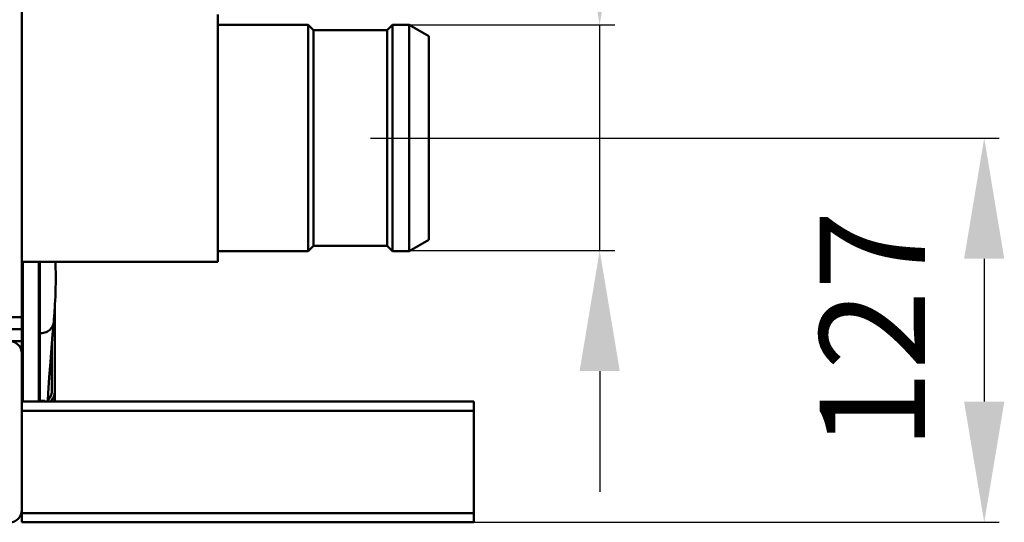
# Model space of a CAD drawing. Units: millimetres. Extents: x 22008 to 23955, y 6371 to 7971.
# Drawn here: x 23629 to 23955, y 7051 to 7218 of the extents above; entities that cross this region are included whole.
import ezdxf

# ---------------------------------------------------------------- set-up
doc = ezdxf.new("R2010")
doc.units = ezdxf.units.MM
doc.layers.add('AM_0 ( Kontur 0.5 )', color=7, linetype='Continuous', lineweight=50)
doc.layers.add('AM_5 ( Bemassung)', color=3, linetype='Continuous', lineweight=25)
doc.styles.get("Standard").update_dxf_attribs({"font": 'arial.ttf'})
doc.dimstyles.new('AM_DIN$0', dxfattribs={"dimtxt": 3.5, "dimasz": 4, "dimexe": 0.5, "dimexo": 0, "dimgap": 1.5, "dimtad": 1, "dimdsep": 46, "dimtxsty": 'Standard', "dimcen": 0, "dimclrd": 256, "dimclre": 256, "dimclrt": 6, "dimadec": 0, "dimazin": 2, "dimtp": 0.1, "dimtm": 0.1, "dimtfac": 0.71, "dimtmove": 0, "dimatfit": 3, "dimfxl": 1, "dimlwd": -1, "dimlwe": -1, "dimarcsym": 0})

# ---------------------------------------------------------------- blocks, each defined once
blk = doc.blocks.new('*D5')
at = {"layer": 'AM_5 ( Bemassung)', "transparency": 16777216}
for p, q in [((23821.03, 7256.27), (23821.03, 7499.1)), ((23752.33, 7216.27), (23826.03, 7216.27)), ((23821.03, 7141.54), (23821.03, 7216.27)), ((23752.33, 7141.54), (23826.03, 7141.54)), ((23821.03, 7101.54), (23821.03, 7061.54))]:
    blk.add_line(p, q, dxfattribs=at)
for points in [[(23814.36, 7256.27), (23827.7, 7256.27), (23821.03, 7216.27)], [(23814.36, 7101.54), (23827.7, 7101.54), (23821.03, 7141.54)]]:
    blk.add_solid(points, dxfattribs=at)
at = {"layer": 'Defpoints', "color": 0, "transparency": 16777216}
for p in [(23752.33, 7216.27), (23821.03, 7216.27), (23752.33, 7141.54)]:
    blk.add_point(p, dxfattribs=at)
at = {"layer": 'AM_5 ( Bemassung)', "color": 6, "transparency": 16777216, "insert": (23787.93, 7397.68), "char_height": 35, "attachment_point": 5, "rotation": 90}
blk.add_mtext('G 2 1/2"', dxfattribs=at)
blk = doc.blocks.new('*D8')
at = {"layer": 'AM_5 ( Bemassung)', "transparency": 16777216}
for p, q in [((23745.03, 7178.77), (23953.59, 7178.77)), ((23948.59, 7138.77), (23948.59, 7091.43)), ((23779.33, 7051.43), (23953.59, 7051.43))]:
    blk.add_line(p, q, dxfattribs=at)
for points in [[(23941.92, 7138.77), (23955.26, 7138.77), (23948.59, 7178.77)], [(23941.92, 7091.43), (23955.26, 7091.43), (23948.59, 7051.43)]]:
    blk.add_solid(points, dxfattribs=at)
at = {"layer": 'Defpoints', "color": 0, "transparency": 16777216}
for p in [(23745.03, 7178.77), (23779.33, 7051.43), (23948.59, 7051.43)]:
    blk.add_point(p, dxfattribs=at)
at = {"layer": 'AM_5 ( Bemassung)', "color": 6, "transparency": 16777216, "insert": (23916.02, 7115.1), "char_height": 35, "attachment_point": 5, "rotation": 90}
blk.add_mtext('127', dxfattribs=at)

msp = doc.modelspace()

# ---------------------------------------------------------------- linework, layer by layer
at = {"layer": 'AM_0 ( Kontur 0.5 )'}
for p, q in [((23629.33, 7051.426), (23629.33, 7346.067)), ((23694.33, 7219.768), (23694.33, 7137.768)), ((23724.33, 7216.268), (23694.33, 7216.268)), ((23726.08, 7214.518), (23724.33, 7216.268)), ((23724.33, 7216.268), (23724.33, 7141.268)), ((23752.33, 7216.268), (23750.58, 7214.518)), ((23757.83, 7216.268), (23752.33, 7216.268)), ((23752.33, 7216.268), (23752.33, 7141.268)), ((23764.33, 7212.515), (23757.83, 7216.268)), ((23757.83, 7216.268), (23757.83, 7141.268)), ((23750.58, 7214.518), (23726.08, 7214.518)), ((23726.08, 7214.518), (23726.08, 7143.018)), ((23750.58, 7214.518), (23750.58, 7143.018)), ((23764.33, 7212.515), (23764.33, 7145.021)), ((23764.33, 7145.021), (23757.83, 7141.268)), ((23724.33, 7141.268), (23694.33, 7141.268)), ((23726.08, 7143.018), (23724.33, 7141.268)), ((23750.58, 7143.018), (23726.08, 7143.018)), ((23752.33, 7141.268), (23750.58, 7143.018)), ((23757.83, 7141.268), (23752.33, 7141.268)), ((23629.33, 7137.768), (23694.33, 7137.768)), ((23629.63, 7091.426), (23629.63, 7137.768)), ((23635.03, 7137.768), (23635.03, 7091.426)), ((23635.33, 7137.768), (23635.33, 7091.426)), ((23640.271, 7122.455), (23640.271, 7091.426)), ((23509.33, 7119.426), (23629.33, 7119.426)), ((23639.922, 7117.808), (23639.922, 7117.809)), ((23629.33, 7115.426), (23509.33, 7115.426)), ((23635.33, 7114.14), (23635.678, 7114.119)), ((23629.33, 7111.426), (23509.33, 7111.426)), ((23639.271, 7094.935), (23639.271, 7110.25)), ((23629.33, 7091.426), (23779.33, 7091.426)), ((23635.33, 7091.676), (23636.93, 7091.676)), ((23636.93, 7091.676), (23636.93, 7091.426)), ((23779.33, 7091.426), (23779.33, 7051.426)), ((23629.33, 7088.426), (23779.33, 7088.426)), ((23779.33, 7054.426), (23629.33, 7054.426)), ((23779.33, 7051.426), (23629.33, 7051.426))]:
    msp.add_line(p, q, dxfattribs=at)
for points in [[(23639.922, 7117.808), (23639.958, 7118.216), (23640.001, 7118.715), (23640.051, 7119.316), (23640.104, 7120.006), (23640.161, 7120.784), (23640.221, 7121.662), (23640.283, 7122.647), (23640.345, 7123.74), (23640.406, 7124.939), (23640.462, 7126.239), (23640.511, 7127.63), (23640.55, 7129.104), (23640.577, 7130.659), (23640.588, 7132.288), (23640.58, 7133.988), (23640.548, 7135.754), (23640.487, 7137.588), (23640.477, 7137.768)], [(23635.69, 7114.119), (23636.133, 7114.138), (23636.572, 7114.201), (23637.001, 7114.308), (23637.416, 7114.458), (23637.812, 7114.649), (23638.185, 7114.878), (23638.53, 7115.144), (23638.845, 7115.443), (23639.125, 7115.772), (23639.367, 7116.128), (23639.569, 7116.507), (23639.729, 7116.904), (23639.844, 7117.315), (23639.914, 7117.736), (23639.922, 7117.808)], [(23637.923, 7091.788), (23638.079, 7094.156), (23638.45, 7099.485), (23638.82, 7104.52), (23639.189, 7109.257), (23639.557, 7113.694), (23639.922, 7117.809)], [(23635.678, 7114.119), (23635.684, 7114.119), (23635.69, 7114.119)], [(23629.14, 7108.632), (23629.189, 7109.257), (23629.33, 7110.964)], [(23637.513, 7091.426), (23637.744, 7091.612), (23638.087, 7091.95), (23638.392, 7092.319), (23638.655, 7092.713), (23638.874, 7093.13), (23639.046, 7093.565), (23639.171, 7094.014), (23639.246, 7094.472), (23639.271, 7094.935)], [(23640.271, 7094.935), (23640.244, 7094.412), (23640.164, 7093.894), (23640.032, 7093.385), (23639.848, 7092.89), (23639.614, 7092.413), (23639.333, 7091.959), (23639.007, 7091.531), (23638.909, 7091.426)]]:
    msp.add_lwpolyline(points, dxfattribs=at)
for centre, start, end in [((23625.33, 7107.426), 0, 90), ((23625.33, 7055.426), 270, 0)]:
    msp.add_arc(centre, 4, start, end, dxfattribs=at)

# ---------------------------------------------------------------- dimensions: what is measured, and where the dimension line sits
at = {"layer": 'AM_5 ( Bemassung)'}
dim = msp.add_linear_dim(base=(23821.031, 7216.268), p1=(23752.33, 7141.541), p2=(23752.33, 7216.268), angle=90, text='G 2 1/2"', dimstyle='AM_DIN$0', override={"dimscale": 10}, dxfattribs=at)
dim.commit()
dim.dimension.update_dxf_attribs({"geometry": '*D5', "text_midpoint": (23821.031, 7397.682), "dimtype": 160})
dim = msp.add_linear_dim(base=(23948.589, 7051.426), p1=(23745.03, 7178.768), p2=(23779.33, 7051.426), angle=90, dimstyle='AM_DIN$0', override={"dimscale": 10, "dimdec": 0}, dxfattribs=at)
dim.commit()
dim.dimension.update_dxf_attribs({"geometry": '*D8', "text_midpoint": (23916.017, 7115.097)})

doc.saveas('drawing.dxf')
